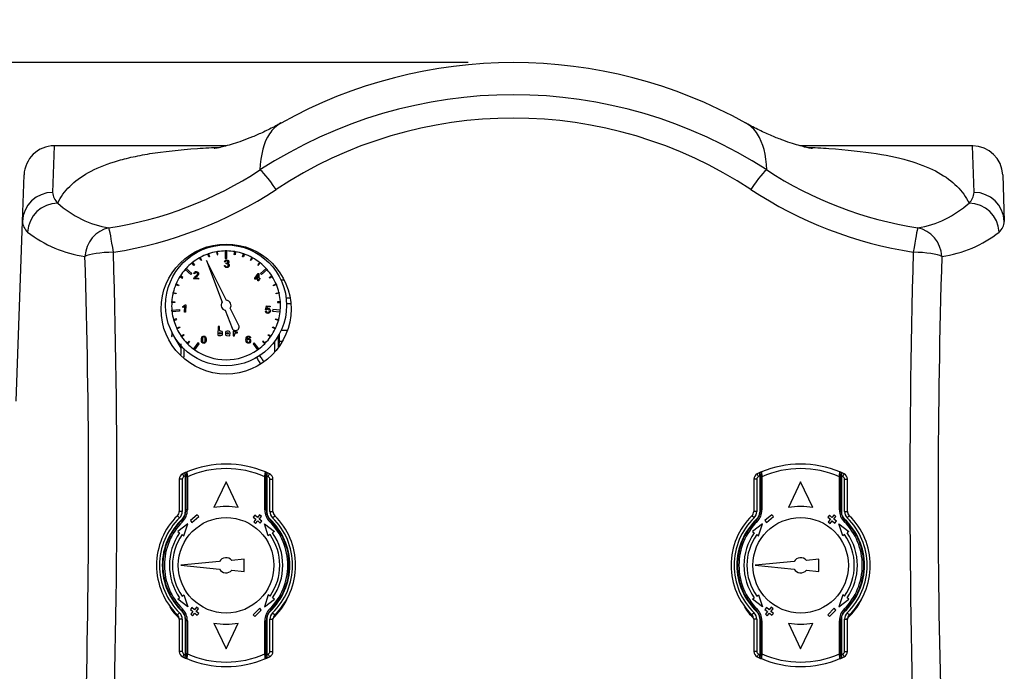
# Model space of a CAD drawing. Units: millimetres. Extents: x 0 to 594, y 0 to 420.
# Drawn here: x 116 to 148, y 345 to 367 of the extents above; entities that cross this region are included whole.
import ezdxf
from ezdxf.enums import TextEntityAlignment as Align

# ---------------------------------------------------------------- set-up
doc = ezdxf.new("R2010")
doc.units = ezdxf.units.MM
for name, color, linetype in [('1110019', 7, 'Continuous'), ('1110020', 7, 'Continuous'), ('1110021', 7, 'Continuous'), ('1110045', 7, 'Continuous'), ('1110050', 7, 'Continuous'), ('1110051', 7, 'Continuous'), ('1120265', 7, 'Continuous'), ('300024595_ECROU_', 7, 'Continuous'), ('97525657_CAPOT_S', 7, 'Continuous'), ('construction', 7, 'Continuous'), ('ISOLATION_TUBE_R', 7, 'Continuous'), ('MANOMÈTRE', 7, 'Continuous')]:
    doc.layers.add(name, color=color, linetype=linetype)
doc.styles.add('SEACAD_Solid_Edge_ISO', font='seiso.ttf')
doc.styles.add('SEACAD_Solid_Edge_ISO1_Symbols', font='semeci1.ttf')
doc.dimstyles.new('De_Dietrich', dxfattribs={"dimtxt": 3, "dimasz": 3, "dimexe": 1.5, "dimexo": 1.5, "dimgap": 1.5, "dimtad": 1, "dimdec": 0, "dimlfac": 10, "dimtxsty": 'SEACAD_Solid_Edge_ISO', "dimblk1": '_SE_FILLED', "dimblk2": '_SE_FILLED', "dimsah": 1, "dimcen": 1.5, "dimadec": 1, "dimazin": 0, "dimtfac": 1, "dimtdec": 0, "dimtmove": 0, "dimatfit": 3, "dimfxl": 0, "dimtolj": 1, "dimarcsym": 0})

# ---------------------------------------------------------------- blocks, each defined once
blk = doc.blocks.new('SE1')
at = {"layer": '1110019', "color": 7, "linetype": 'Continuous'}
for p, q in [((120.8, 351.414), (120.8, 350.353)), ((120.9, 351.414), (120.8, 351.414)), ((120.9, 351.414), (120.9, 350.353)), ((120.957, 351.504), (120.915, 351.594)), ((121, 351.524), (121, 351.634)), ((121, 351.524), (121, 350.324)), ((123.7, 351.634), (123.7, 351.524)), ((123.7, 351.524), (123.7, 350.324)), ((123.743, 351.504), (123.786, 351.594)), ((123.8, 350.353), (123.8, 351.414)), ((123.8, 351.414), (123.9, 351.414)), ((123.9, 350.353), (123.9, 351.414)), ((139.8, 351.414), (139.8, 350.353)), ((139.9, 351.414), (139.8, 351.414)), ((139.9, 351.414), (139.9, 350.353)), ((139.957, 351.504), (139.915, 351.594)), ((140, 351.524), (140, 351.634)), ((140, 351.524), (140, 350.324)), ((142.7, 351.634), (142.7, 351.524)), ((142.7, 351.524), (142.7, 350.324)), ((142.743, 351.504), (142.786, 351.594)), ((142.8, 350.353), (142.8, 351.414)), ((142.8, 351.414), (142.9, 351.414)), ((142.9, 350.353), (142.9, 351.414)), ((120.9, 350.353), (120.8, 350.353)), ((123.8, 350.353), (123.9, 350.353)), ((139.9, 350.353), (139.8, 350.353)), ((142.8, 350.353), (142.9, 350.353)), ((120.81, 350.139), (120.74, 350.21)), ((123.89, 350.139), (123.96, 350.21)), ((139.81, 350.139), (139.74, 350.21)), ((142.89, 350.139), (142.96, 350.21)), ((120.81, 346.997), (120.74, 346.925)), ((120.9, 346.782), (120.8, 346.782)), ((120.8, 346.782), (120.8, 345.722)), ((120.9, 346.782), (120.9, 345.722)), ((121, 346.811), (121, 345.611)), ((123.7, 346.811), (123.7, 345.611)), ((123.8, 345.722), (123.8, 346.782)), ((123.8, 346.782), (123.9, 346.782)), ((123.89, 346.997), (123.96, 346.925)), ((123.9, 345.722), (123.9, 346.782)), ((139.81, 346.997), (139.74, 346.925)), ((139.9, 346.782), (139.8, 346.782)), ((139.8, 346.782), (139.8, 345.722)), ((139.9, 346.782), (139.9, 345.722)), ((140, 346.811), (140, 345.611)), ((142.7, 346.811), (142.7, 345.611)), ((142.8, 345.722), (142.8, 346.782)), ((142.8, 346.782), (142.9, 346.782)), ((142.89, 346.997), (142.96, 346.925)), ((142.9, 345.722), (142.9, 346.782)), ((120.9, 345.722), (120.8, 345.722)), ((120.957, 345.631), (120.915, 345.541)), ((121, 345.502), (121, 345.611)), ((123.7, 345.611), (123.7, 345.502)), ((123.743, 345.631), (123.786, 345.541)), ((123.8, 345.722), (123.9, 345.722)), ((139.9, 345.722), (139.8, 345.722)), ((139.957, 345.631), (139.915, 345.541)), ((140, 345.502), (140, 345.611)), ((142.7, 345.611), (142.7, 345.502)), ((142.743, 345.631), (142.786, 345.541)), ((142.8, 345.722), (142.9, 345.722))]:
    blk.add_line(p, q, dxfattribs=at)
for centre, radius, start, end in [((122.35, 348.568), 3.35, 66.2351, 67.1674), ((141.35, 348.568), 3.35, 112.8226, 113.7649), ((141.35, 348.568), 3.35, 66.2351, 67.1674), ((121, 351.414), 0.2, 115.3769, 180), ((121, 351.414), 0.1, 115.3769, 180), ((122.35, 348.568), 3.35, 113.7649, 115.3769), ((122.35, 348.568), 3.25, 114.5435, 115.3769), ((122.35, 348.568), 3.35, 113.1527, 113.7649), ((122.35, 348.568), 3.35, 64.6231, 66.2351), ((122.35, 348.568), 3.25, 64.6231, 65.4565), ((123.7, 351.414), 0.1, 0, 64.6231), ((123.7, 351.414), 0.2, 0, 64.6231), ((140, 351.414), 0.2, 115.3769, 180), ((140, 351.414), 0.1, 115.3769, 180), ((141.35, 348.568), 3.35, 113.7649, 115.3769), ((141.35, 348.568), 3.25, 114.5435, 115.3769), ((141.35, 348.568), 3.35, 64.6231, 66.2351), ((141.35, 348.568), 3.25, 64.6231, 65.4565), ((142.7, 351.414), 0.1, 0, 64.6231), ((142.7, 351.414), 0.2, 0, 64.6231), ((120.6, 350.353), 0.2, 314.427, 0), ((120.6, 350.353), 0.3, 314.427, 0), ((124.1, 350.353), 0.3, 180, 225.573), ((124.1, 350.353), 0.2, 180, 225.573), ((139.6, 350.353), 0.2, 314.427, 0), ((139.6, 350.353), 0.3, 314.427, 0), ((143.1, 350.353), 0.3, 180, 225.573), ((143.1, 350.353), 0.2, 180, 225.573), ((122.35, 348.568), 2.3, 134.427, 225.573), ((122.35, 348.568), 2.2, 134.427, 225.573), ((122.35, 348.568), 2.11, 133.2079, 226.7921), ((120.7, 350.324), 0.3, 313.2079, 0), ((124, 350.324), 0.3, 180, 226.7921), ((122.35, 348.568), 2.11, 313.2079, 46.7921), ((122.35, 348.568), 2.2, 314.427, 45.573), ((124.294, 350.418), 0.404, 193.2546, 199.2625), ((122.35, 348.568), 2.3, 314.427, 45.573), ((141.35, 348.568), 2.3, 134.427, 225.573), ((141.35, 348.568), 2.2, 134.427, 225.573), ((141.35, 348.568), 2.11, 133.2079, 226.7921), ((139.7, 350.324), 0.3, 313.2079, 0), ((143, 350.324), 0.3, 180, 226.7921), ((141.35, 348.568), 2.11, 313.2079, 46.7921), ((141.35, 348.568), 2.2, 314.427, 45.573), ((143.294, 350.418), 0.404, 193.2546, 199.2625), ((141.35, 348.568), 2.3, 314.427, 45.573), ((120.6, 346.782), 0.2, 0, 45.573), ((120.6, 346.782), 0.3, 0, 45.573), ((120.7, 346.811), 0.3, 0, 46.7921), ((124, 346.811), 0.3, 133.2079, 180), ((124.1, 346.782), 0.3, 134.427, 180), ((124.1, 346.782), 0.2, 134.427, 180), ((122.35, 348.568), 2.301, 314.4274, 316.1308), ((139.6, 346.782), 0.2, 0, 45.573), ((139.6, 346.782), 0.3, 0, 45.573), ((139.7, 346.811), 0.3, 0, 46.7921), ((143, 346.811), 0.3, 133.2079, 180), ((143.1, 346.782), 0.3, 134.427, 180), ((143.1, 346.782), 0.2, 134.427, 180), ((141.35, 348.568), 2.301, 314.4274, 316.1308), ((121, 345.722), 0.2, 180, 244.6231), ((121, 345.722), 0.1, 180, 244.6231), ((122.35, 348.568), 3.35, 244.6231, 246.2351), ((122.35, 348.568), 3.25, 244.6231, 245.4565), ((122.35, 348.568), 3.35, 246.2351, 246.8611), ((122.35, 348.568), 3.35, 292.4166, 293.7649), ((122.35, 348.568), 3.25, 294.5435, 295.3769), ((122.35, 348.568), 3.35, 293.7649, 295.3769), ((123.7, 345.722), 0.1, 295.3769, 360), ((123.7, 345.722), 0.2, 295.3769, 0), ((140, 345.722), 0.2, 180, 244.6231), ((140, 345.722), 0.1, 180, 244.6231), ((141.35, 348.568), 3.35, 244.6231, 246.2351), ((141.35, 348.568), 3.25, 244.6231, 245.4565), ((141.35, 348.568), 3.35, 246.2351, 247.1674), ((141.35, 348.568), 3.35, 292.8226, 293.7649), ((141.35, 348.568), 3.25, 294.5435, 295.3769), ((141.35, 348.568), 3.35, 293.7649, 295.3769), ((142.7, 345.722), 0.1, 295.3769, 360), ((142.7, 345.722), 0.2, 295.3769, 0)]:
    blk.add_arc(centre, radius, start, end, dxfattribs=at)
at = {"layer": '1110020', "color": 7, "linetype": 'Continuous'}
for p, q in [((140.07, 351.5), (140.02, 351.5)), ((140.02, 351.5), (140.02, 350.4)), ((140.07, 351.5), (140.07, 350.4)), ((141.35, 351.334), (140.95, 350.476)), ((141.75, 350.476), (141.35, 351.334)), ((142.63, 350.4), (142.63, 351.5)), ((142.63, 351.5), (142.68, 351.5)), ((142.68, 350.4), (142.68, 351.5)), ((140.07, 350.4), (140.02, 350.4)), ((142.63, 350.4), (142.68, 350.4)), ((139.909, 350.011), (139.874, 350.047)), ((140.399, 350.242), (140.169, 350.049)), ((140.169, 350.049), (140.22, 349.988)), ((140.22, 349.988), (140.45, 350.18)), ((140.45, 350.18), (140.399, 350.242)), ((142.302, 350.222), (142.25, 350.16)), ((142.25, 350.16), (142.334, 350.09)), ((142.334, 350.09), (142.264, 350.005)), ((142.386, 350.151), (142.302, 350.222)), ((142.325, 349.954), (142.396, 350.038)), ((142.457, 350.235), (142.386, 350.151)), ((142.396, 350.038), (142.48, 349.968)), ((142.447, 350.1), (142.518, 350.184)), ((142.531, 350.029), (142.447, 350.1)), ((142.518, 350.184), (142.457, 350.235)), ((142.48, 349.968), (142.531, 350.029)), ((142.792, 350.011), (142.827, 350.047)), ((140.085, 349.942), (139.753, 349.686)), ((139.958, 349.543), (140.085, 349.942)), ((142.264, 350.005), (142.325, 349.954)), ((142.616, 349.942), (142.948, 349.686)), ((142.743, 349.543), (142.616, 349.942)), ((139.753, 349.686), (139.814, 349.643)), ((139.896, 349.586), (139.958, 349.543)), ((142.804, 349.586), (142.743, 349.543)), ((142.948, 349.686), (142.886, 349.643)), ((139.753, 347.449), (139.814, 347.492)), ((140.085, 347.193), (139.753, 347.449)), ((139.896, 347.55), (139.958, 347.593)), ((139.958, 347.593), (140.085, 347.193)), ((142.743, 347.593), (142.616, 347.193)), ((142.616, 347.193), (142.948, 347.449)), ((142.804, 347.55), (142.743, 347.593)), ((142.948, 347.449), (142.886, 347.492)), ((139.909, 347.124), (139.874, 347.089)), ((140.22, 347.168), (140.169, 347.106)), ((140.169, 347.106), (140.253, 347.036)), ((140.305, 347.097), (140.22, 347.168)), ((140.375, 347.181), (140.305, 347.097)), ((140.366, 347.045), (140.437, 347.13)), ((140.437, 347.13), (140.375, 347.181)), ((142.462, 347.148), (142.25, 346.935)), ((142.514, 347.086), (142.462, 347.148)), ((142.792, 347.124), (142.827, 347.089)), ((140.253, 347.036), (140.183, 346.951)), ((140.183, 346.951), (140.244, 346.9)), ((140.244, 346.9), (140.315, 346.984)), ((140.315, 346.984), (140.399, 346.914)), ((140.45, 346.975), (140.366, 347.045)), ((140.399, 346.914), (140.45, 346.975)), ((142.25, 346.935), (142.302, 346.874)), ((142.302, 346.874), (142.514, 347.086)), ((140.07, 346.735), (140.02, 346.735)), ((140.02, 346.735), (140.02, 345.635)), ((140.07, 346.735), (140.07, 345.635)), ((140.95, 346.659), (141.35, 345.801)), ((141.35, 345.801), (141.75, 346.659)), ((142.63, 345.635), (142.63, 346.735)), ((142.63, 346.735), (142.68, 346.735)), ((142.68, 345.635), (142.68, 346.735)), ((140.07, 345.635), (140.02, 345.635)), ((142.63, 345.635), (142.68, 345.635))]:
    blk.add_line(p, q, dxfattribs=at)
blk.add_circle((141.35, 348.568), 1.58, dxfattribs=at)
for centre, radius, start, end in [((140.07, 351.609), 0.05, 112.8225, 179.9999), ((141.35, 348.568), 3.35, 67.1774, 112.8226), ((161.219, 354.227), 21.324, 186.9276, 187.0218), ((141.35, 348.568), 3.2, 66.4218, 113.5782), ((121.647, 354.207), 21.157, 352.6513, 353.074), ((142.63, 351.609), 0.05, 0, 67.1774), ((140.397, 351.459), 0.378, 154.6392, 173.629), ((161.219, 354.227), 21.324, 187.0218, 187.347), ((142.304, 351.459), 0.378, 6.3712, 25.3606), ((139.52, 350.4), 0.5, 314.956, 360), ((139.52, 350.4), 0.55, 314.956, 0), ((141.35, 348.568), 1.95, 78.163, 101.837), ((143.18, 350.4), 0.55, 180, 225.044), ((143.18, 350.4), 0.5, 180, 225.044), ((141.35, 348.568), 2.09, 134.956, 225.044), ((141.35, 348.568), 2.09, 314.956, 45.044), ((141.35, 348.568), 2.04, 134.956, 225.044), ((141.35, 348.568), 2.04, 314.956, 45.044), ((141.35, 348.568), 1.875, 145, 215), ((141.35, 348.568), 1.775, 145, 215), ((141.35, 348.568), 1.775, 325, 35), ((141.35, 348.568), 1.875, 325, 35), ((139.52, 346.735), 0.55, 0, 45.044), ((143.18, 346.735), 0.55, 134.956, 180), ((139.52, 346.735), 0.5, 0, 45.044), ((143.18, 346.735), 0.5, 134.956, 180), ((141.35, 348.568), 1.95, 258.163, 281.837), ((140.07, 345.526), 0.05, 180, 247.1774), ((140.397, 345.677), 0.378, 186.3712, 205.3606), ((161.053, 342.929), 21.157, 172.6513, 173.074), ((141.35, 348.568), 3.35, 247.1774, 292.8226), ((141.35, 348.568), 3.2, 246.4218, 293.5782), ((121.481, 342.908), 21.324, 7.0218, 7.347), ((142.304, 345.677), 0.378, 334.6392, 353.629), ((121.481, 342.908), 21.324, 6.9276, 7.0218), ((142.63, 345.526), 0.05, 292.8225, 359.9999)]:
    blk.add_arc(centre, radius, start, end, dxfattribs=at)
at = {"layer": '1110021', "color": 7, "linetype": 'Continuous'}
for p, q in [((121.07, 351.5), (121.02, 351.5)), ((121.02, 351.5), (121.02, 350.4)), ((121.07, 351.5), (121.07, 350.4)), ((122.35, 351.334), (121.95, 350.476)), ((122.75, 350.476), (122.35, 351.334)), ((123.63, 350.4), (123.63, 351.5)), ((123.63, 351.5), (123.68, 351.5)), ((123.68, 350.4), (123.68, 351.5)), ((121.07, 350.4), (121.02, 350.4)), ((123.63, 350.4), (123.68, 350.4)), ((120.909, 350.011), (120.874, 350.047)), ((121.399, 350.242), (121.169, 350.049)), ((121.169, 350.049), (121.22, 349.988)), ((121.22, 349.988), (121.45, 350.18)), ((121.45, 350.18), (121.399, 350.242)), ((123.302, 350.222), (123.25, 350.16)), ((123.25, 350.16), (123.334, 350.09)), ((123.334, 350.09), (123.264, 350.005)), ((123.386, 350.151), (123.302, 350.222)), ((123.325, 349.954), (123.396, 350.038)), ((123.457, 350.235), (123.386, 350.151)), ((123.396, 350.038), (123.48, 349.968)), ((123.447, 350.1), (123.518, 350.184)), ((123.531, 350.029), (123.447, 350.1)), ((123.518, 350.184), (123.457, 350.235)), ((123.48, 349.968), (123.531, 350.029)), ((123.792, 350.011), (123.827, 350.047)), ((121.085, 349.942), (120.753, 349.686)), ((120.958, 349.543), (121.085, 349.942)), ((123.264, 350.005), (123.325, 349.954)), ((123.616, 349.942), (123.948, 349.686)), ((123.743, 349.543), (123.616, 349.942)), ((120.753, 349.686), (120.814, 349.643)), ((120.896, 349.586), (120.958, 349.543)), ((123.804, 349.586), (123.743, 349.543)), ((123.948, 349.686), (123.886, 349.643)), ((120.753, 347.449), (120.814, 347.492)), ((121.085, 347.193), (120.753, 347.449)), ((120.896, 347.55), (120.958, 347.593)), ((120.958, 347.593), (121.085, 347.193)), ((123.743, 347.593), (123.616, 347.193)), ((123.616, 347.193), (123.948, 347.449)), ((123.804, 347.55), (123.743, 347.593)), ((123.948, 347.449), (123.886, 347.492)), ((120.909, 347.124), (120.874, 347.089)), ((121.22, 347.168), (121.169, 347.106)), ((121.169, 347.106), (121.253, 347.036)), ((121.305, 347.097), (121.22, 347.168)), ((121.375, 347.181), (121.305, 347.097)), ((121.366, 347.045), (121.437, 347.13)), ((121.437, 347.13), (121.375, 347.181)), ((123.462, 347.148), (123.25, 346.935)), ((123.514, 347.086), (123.462, 347.148)), ((123.792, 347.124), (123.827, 347.089)), ((121.253, 347.036), (121.183, 346.951)), ((121.183, 346.951), (121.244, 346.9)), ((121.244, 346.9), (121.315, 346.984)), ((121.315, 346.984), (121.399, 346.914)), ((121.45, 346.975), (121.366, 347.045)), ((121.399, 346.914), (121.45, 346.975)), ((123.25, 346.935), (123.302, 346.874)), ((123.302, 346.874), (123.514, 347.086)), ((121.07, 346.735), (121.02, 346.735)), ((121.02, 346.735), (121.02, 345.635)), ((121.07, 346.735), (121.07, 345.635)), ((121.95, 346.659), (122.35, 345.801)), ((122.35, 345.801), (122.75, 346.659)), ((123.63, 345.635), (123.63, 346.735)), ((123.63, 346.735), (123.68, 346.735)), ((123.68, 345.635), (123.68, 346.735)), ((121.07, 345.635), (121.02, 345.635)), ((123.63, 345.635), (123.68, 345.635))]:
    blk.add_line(p, q, dxfattribs=at)
blk.add_circle((122.35, 348.568), 1.58, dxfattribs=at)
for centre, radius, start, end in [((121.07, 351.609), 0.05, 112.8225, 179.9999), ((122.35, 348.568), 3.35, 67.1774, 112.8226), ((142.219, 354.227), 21.324, 186.9276, 187.0218), ((122.35, 348.568), 3.2, 66.4218, 113.5782), ((102.647, 354.207), 21.157, 352.6513, 353.074), ((123.63, 351.609), 0.05, 0, 67.1774), ((121.397, 351.459), 0.378, 154.6392, 173.629), ((142.219, 354.227), 21.324, 187.0218, 187.347), ((123.304, 351.459), 0.378, 6.3712, 25.3606), ((120.52, 350.4), 0.5, 314.956, 360), ((120.52, 350.4), 0.55, 314.956, 0), ((122.35, 348.568), 1.95, 78.163, 101.837), ((124.18, 350.4), 0.55, 180, 225.044), ((124.18, 350.4), 0.5, 180, 225.044), ((122.35, 348.568), 2.09, 134.956, 225.044), ((122.35, 348.568), 2.09, 314.956, 45.044), ((122.35, 348.568), 2.04, 134.956, 225.044), ((122.35, 348.568), 2.04, 314.956, 45.044), ((122.35, 348.568), 1.875, 145, 215), ((122.35, 348.568), 1.775, 145, 215), ((122.35, 348.568), 1.775, 325, 35), ((122.35, 348.568), 1.875, 325, 35), ((120.52, 346.735), 0.55, 0, 45.044), ((124.18, 346.735), 0.55, 134.956, 180), ((120.52, 346.735), 0.5, 0, 45.044), ((124.18, 346.735), 0.5, 134.956, 180), ((122.35, 348.568), 1.95, 258.163, 281.837), ((121.07, 345.526), 0.05, 180, 247.1774), ((121.397, 345.677), 0.378, 186.3712, 205.3606), ((142.053, 342.929), 21.157, 172.6513, 173.074), ((122.35, 348.568), 3.35, 247.1774, 292.8226), ((122.35, 348.568), 3.2, 246.4218, 293.5782), ((102.481, 342.908), 21.324, 7.0218, 7.347), ((123.304, 345.677), 0.378, 334.6392, 353.629), ((102.481, 342.908), 21.324, 6.9276, 7.0218), ((123.63, 345.526), 0.05, 292.8225, 359.9999)]:
    blk.add_arc(centre, radius, start, end, dxfattribs=at)
at = {"layer": '1110045', "color": 7, "linetype": 'Continuous'}
for p, q in [((124.335, 357.418), (124.448, 357.418)), ((124.349, 357.234), (124.485, 357.234)), ((124.113, 355.984), (124.113, 356.224)), ((124.176, 356.351), (124.357, 356.351)), ((124.087, 355.799), (124.087, 356.175)), ((124.104, 355.825), (124.113, 355.984)), ((124.113, 355.984), (124.202, 355.984))]:
    blk.add_line(p, q, dxfattribs=at)
at = {"layer": '1110050', "color": 7, "linetype": 'Continuous'}
for p, q in [((141.95, 348.768), (141.541, 348.729)), ((141.95, 348.368), (141.95, 348.768)), ((141.132, 348.69), (139.85, 348.568)), ((139.85, 348.568), (141.132, 348.446)), ((141.541, 348.407), (141.95, 348.368))]:
    blk.add_line(p, q, dxfattribs=at)
for start, end in [(40.1107, 150.7699), (209.2301, 319.8893)]:
    blk.add_arc((141.35, 348.568), 0.25, start, end, dxfattribs=at)
at = {"layer": '1110051', "color": 7, "linetype": 'Continuous'}
for p, q in [((122.95, 348.768), (122.541, 348.729)), ((122.95, 348.368), (122.95, 348.768)), ((122.132, 348.69), (120.85, 348.568)), ((120.85, 348.568), (122.132, 348.446)), ((122.541, 348.407), (122.95, 348.368))]:
    blk.add_line(p, q, dxfattribs=at)
for start, end in [(40.1107, 150.7699), (209.2301, 319.8893)]:
    blk.add_arc((122.35, 348.568), 0.25, start, end, dxfattribs=at)
at = {"layer": '1120265', "color": 7, "linetype": 'Continuous'}
for p, q in [((120.85, 355.898), (120.85, 355.546)), ((123.95, 355.968), (123.95, 355.645)), ((120.95, 355.739), (120.95, 355.456))]:
    blk.add_line(p, q, dxfattribs=at)
blk.add_arc((125.333, 356.492), 2.232, 207.6647, 213.948, dxfattribs=at)
blk.add_open_spline([(123.438, 355.52), (123.447, 355.507), (123.47, 355.475), (123.506, 355.426), (123.548, 355.373), (123.578, 355.335), (123.594, 355.315), (123.597, 355.311)], degree=3, knots=[0.3814748, 0.3814748, 0.3814748, 0.3814748, 0.4084531, 0.4504472, 0.493252, 0.5361089, 0.5454224, 0.5454224, 0.5454224, 0.5454224], dxfattribs=at)
at = {"layer": '300024595_ECROU_', "color": 7, "linetype": 'Continuous'}
blk.add_line((120.618, 356.137), (120.85, 355.752), dxfattribs=at)
at = {"layer": '97525657_CAPOT_S', "color": 7, "linetype": 'Continuous'}
for p, q in [((116.669, 362.447), (116.615, 360.905)), ((122.367, 362.447), (116.669, 362.447)), ((147.032, 362.447), (141.33, 362.447)), ((147.086, 360.905), (147.032, 362.447)), ((115.615, 359.944), (115.669, 361.482)), ((148.031, 361.482), (148.085, 359.944)), ((115.408, 353.998), (115.615, 359.944))]:
    blk.add_line(p, q, dxfattribs=at)
blk.add_circle((122.35, 357.047), 2.15, dxfattribs=at)
for centre, radius, start, end in [((131.85, 349.447), 15.752, 60.7681, 119.1828), ((131.85, 348.772), 15.361, 56.941, 123.059), ((131.85, 349.122), 14.239, 56.5555, 123.4445), ((116.669, 361.447), 1, 90.2444, 178), ((147.032, 361.447), 1, 2, 89.6143), ((116.514, 372.317), 12.738, 278.8685, 303.1019), ((147.183, 372.308), 12.729, 236.8888, 261.1408), ((117.124, 360.931), 0.51, 182.9158, 227.8606), ((116.506, 372.417), 13.656, 278.9322, 303.2983), ((147.196, 372.42), 13.658, 236.7042, 261.0652), ((146.576, 360.931), 0.51, 312.1394, 357.0842), ((119.033, 363.038), 3.354, 227.8312, 260.4634), ((144.667, 363.038), 3.354, 279.5366, 312.1688), ((116.118, 359.972), 0.503, 183.22, 228.9871), ((147.583, 359.972), 0.503, 311.0129, 356.78), ((118.223, 362.678), 3.93, 231.7127, 262.1058), ((145.478, 362.678), 3.93, 277.8942, 308.2873), ((-153.123, 351.117), 271.861, 357.58532, 1.64621), ((416.823, 351.117), 271.861, 178.35379, 182.41467), ((-141.416, 350.821), 259.221, 358.41473, 1.76048), ((405.116, 350.821), 259.221, 178.23952, 181.58482), ((122.35, 348.447), 2.25, 313.0607, 333.7766), ((141.35, 348.447), 2.25, 313.0607, 333.7766), ((122.35, 348.447), 2.25, 214.2479, 225.7801), ((141.35, 348.447), 2.25, 214.2479, 225.7801)]:
    blk.add_arc(centre, radius, start, end, dxfattribs=at)
for centre, major_axis, ratio, start_param, end_param in [((124.003, 360.805), (-0.544, 0.839), 0.109393, 4.879549, 6.182108), ((139.698, 360.805), (0.544, 0.839), 0.109393, 0.101077, 1.403636), ((116.615, 359.909), (-0.999, 0.035), 0.995747, 4.747147, 6.283185), ((147.086, 359.909), (-0.999, -0.035), 0.995747, 3.141593, 4.677631), ((116.782, 359.558), (-0.729, -0.684), 0.990252, 3.963519, 5.489451), ((146.918, 359.558), (-0.729, 0.684), 0.990252, 3.935327, 5.461259), ((118.626, 358.75), (-0.205, -0.979), 0.942032, 3.517625, 4.87192), ((118.626, 358.75), (-0.153, 0.988), 0.027542, 4.888745, 6.159609), ((145.075, 358.75), (0.153, 0.988), 0.027542, 0.123577, 1.39444), ((145.075, 358.75), (-0.205, 0.979), 0.942032, 4.552858, 5.907153), ((118.626, 358.75), (-1, -0.026), 0.177467, 4.70771, 5.939875), ((145.075, 358.75), (1, -0.026), 0.177467, 0.343311, 1.575475)]:
    blk.add_ellipse(centre, major_axis=major_axis, ratio=ratio, start_param=start_param, end_param=end_param, dxfattribs=at)
for points, knots in [([(124.163, 363.201), (124.102, 363.165), (123.91, 363.055), (123.58, 362.896), (123.216, 362.735), (122.877, 362.605), (122.573, 362.504), (122.322, 362.432), (122.132, 362.386), (122.008, 362.361), (121.96, 362.353), (121.952, 362.352), (121.952, 362.352)], [0, 0, 0, 0, 0.020044, 0.0742034, 0.1282863, 0.1832553, 0.2384975, 0.2964509, 0.3521127, 0.4066085, 0.4607201, 0.4851247, 0.4851247, 0.4851247, 0.4851247]), ([(124.168, 363.2), (124.011, 363.111), (123.886, 362.993), (123.591, 362.558), (123.49, 362.159), (123.471, 361.646)], [0.810431, 0.810431, 0.810431, 0.810431, 0.875, 0.875, 1, 1, 1, 1]), ([(140.23, 361.646), (140.211, 362.149), (140.113, 362.543), (139.822, 362.986), (139.692, 363.111), (139.527, 363.202)], [0, 0, 0, 0, 0.125, 0.125, 0.193918, 0.193918, 0.193918, 0.193918]), ([(141.74, 362.353), (141.739, 362.353), (141.729, 362.354), (141.667, 362.365), (141.536, 362.393), (141.34, 362.442), (141.085, 362.517), (140.772, 362.623), (140.407, 362.767), (139.984, 362.957), (139.708, 363.105), (139.542, 363.194)], [0.5239995, 0.5239995, 0.5239995, 0.5239995, 0.5547007, 0.6075147, 0.6631475, 0.7184167, 0.7736289, 0.8290549, 0.8851949, 0.9426892, 1, 1, 1, 1]), ([(116.782, 360.553), (116.981, 360.953), (117.307, 361.289), (118.039, 361.697), (118.324, 361.817), (118.827, 361.973), (119.007, 362.021), (119.398, 362.11), (119.607, 362.15), (120.285, 362.259), (120.8, 362.316), (121.644, 362.374), (121.897, 362.388), (122.167, 362.399)], [0, 0, 0, 0, 0.125, 0.125, 0.1875, 0.1875, 0.21875, 0.21875, 0.25, 0.25, 0.3125, 0.3125, 0.3370202, 0.3370202, 0.3370202, 0.3370202]), ([(141.547, 362.399), (141.806, 362.387), (142.048, 362.374), (142.885, 362.317), (143.401, 362.261), (144.304, 362.117), (144.692, 362.029), (145.368, 361.82), (145.655, 361.7), (146.392, 361.291), (146.719, 360.954), (146.918, 360.553)], [0.6639506, 0.6639506, 0.6639506, 0.6639506, 0.6875, 0.6875, 0.75, 0.75, 0.8125, 0.8125, 0.875, 0.875, 1, 1, 1, 1])]:
    blk.add_open_spline(points, degree=3, knots=knots, dxfattribs=at)
at = {"layer": 'ISOLATION_TUBE_R', "color": 7, "linetype": 'Continuous'}
blk.add_line((124.271, 358.001), (124.169, 358), dxfattribs=at)
blk.add_arc((122.35, 356.168), 1.8, 176.175, 181.4625, dxfattribs=at)
at = {"layer": 'MANOMÈTRE', "color": 7, "linetype": 'Continuous'}
for p, q in [((121.746, 358.863), (121.77, 358.872)), ((121.779, 358.769), (121.746, 358.863)), ((121.77, 358.872), (121.803, 358.777)), ((122.062, 358.945), (122.038, 358.94)), ((122.038, 358.94), (122.054, 358.842)), ((122.054, 358.842), (122.079, 358.846)), ((122.079, 358.846), (122.062, 358.945)), ((122.375, 358.968), (122.325, 358.968)), ((122.325, 358.968), (122.325, 358.718)), ((122.375, 358.718), (122.375, 358.968)), ((122.621, 358.846), (122.638, 358.945)), ((122.646, 358.842), (122.621, 358.846)), ((122.638, 358.945), (122.663, 358.94)), ((122.663, 358.94), (122.646, 358.842)), ((122.897, 358.777), (122.93, 358.872)), ((122.954, 358.863), (122.921, 358.769)), ((122.93, 358.872), (122.954, 358.863)), ((121.222, 358.571), (121.242, 358.586)), ((121.284, 358.492), (121.222, 358.571)), ((121.242, 358.586), (121.304, 358.508)), ((121.304, 358.508), (121.284, 358.492)), ((121.472, 358.739), (121.494, 358.751)), ((121.52, 358.651), (121.472, 358.739)), ((121.494, 358.751), (121.542, 358.663)), ((121.542, 358.663), (121.52, 358.651)), ((122.359, 357.332), (121.703, 358.653)), ((121.703, 358.653), (122.224, 357.274)), ((121.803, 358.777), (121.779, 358.769)), ((122.294, 358.488), (122.324, 358.492)), ((122.328, 358.6), (122.299, 358.606)), ((122.325, 358.718), (122.375, 358.718)), ((122.354, 358.539), (122.357, 358.565)), ((122.921, 358.769), (122.897, 358.777)), ((123.158, 358.663), (123.206, 358.751)), ((123.18, 358.651), (123.158, 358.663)), ((123.228, 358.739), (123.18, 358.651)), ((123.206, 358.751), (123.228, 358.739)), ((123.458, 358.586), (123.396, 358.508)), ((123.396, 358.508), (123.416, 358.492)), ((123.416, 358.492), (123.478, 358.571)), ((123.478, 358.571), (123.458, 358.586)), ((121.029, 358.391), (120.996, 358.353)), ((120.996, 358.353), (121.182, 358.186)), ((121.215, 358.223), (121.029, 358.391)), ((121.182, 358.186), (121.215, 358.223)), ((121.316, 358.214), (121.285, 358.217)), ((123.296, 358.066), (123.41, 358.223)), ((123.404, 358.175), (123.326, 358.065)), ((123.402, 358.064), (123.404, 358.175)), ((123.41, 358.223), (123.435, 358.222)), ((123.435, 358.222), (123.432, 358.064)), ((123.671, 358.391), (123.485, 358.223)), ((123.485, 358.223), (123.519, 358.186)), ((123.519, 358.186), (123.704, 358.353)), ((123.704, 358.353), (123.671, 358.391)), ((120.686, 357.854), (120.696, 357.877)), ((120.778, 357.815), (120.686, 357.854)), ((120.696, 357.877), (120.788, 357.838)), ((120.837, 358.143), (120.824, 358.122)), ((120.824, 358.122), (120.908, 358.068)), ((120.922, 358.089), (120.837, 358.143)), ((120.908, 358.068), (120.922, 358.089)), ((121.439, 358.04), (121.277, 358.042)), ((121.319, 358.071), (121.439, 358.069)), ((121.439, 358.069), (121.439, 358.04)), ((123.296, 358.038), (123.296, 358.066)), ((123.402, 358.037), (123.296, 358.038)), ((123.326, 358.065), (123.402, 358.064)), ((123.401, 357.978), (123.402, 358.037)), ((123.431, 357.978), (123.401, 357.978)), ((123.432, 358.036), (123.431, 357.978)), ((123.432, 358.064), (123.465, 358.063)), ((123.465, 358.036), (123.432, 358.036)), ((123.465, 358.063), (123.465, 358.036)), ((123.779, 358.089), (123.863, 358.143)), ((123.792, 358.068), (123.779, 358.089)), ((123.877, 358.122), (123.792, 358.068)), ((123.863, 358.143), (123.877, 358.122)), ((123.913, 357.838), (124.005, 357.877)), ((124.014, 357.854), (123.922, 357.815)), ((124.005, 357.877), (124.014, 357.854)), ((120.595, 357.567), (120.601, 357.591)), ((120.692, 357.544), (120.595, 357.567)), ((120.601, 357.591), (120.698, 357.568)), ((120.698, 357.568), (120.692, 357.544)), ((120.788, 357.838), (120.778, 357.815)), ((123.922, 357.815), (123.913, 357.838)), ((124.002, 357.568), (124.1, 357.591)), ((124.008, 357.544), (124.002, 357.568)), ((124.105, 357.567), (124.008, 357.544)), ((124.1, 357.591), (124.105, 357.567)), ((120.553, 357.268), (120.555, 357.293)), ((120.653, 357.262), (120.553, 357.268)), ((120.555, 357.293), (120.654, 357.287)), ((120.654, 357.287), (120.653, 357.262)), ((120.994, 357.191), (121.014, 357.191)), ((121.014, 357.191), (121.01, 356.945)), ((124.146, 357.293), (124.046, 357.287)), ((124.046, 357.287), (124.048, 357.262)), ((124.048, 357.262), (124.147, 357.268)), ((124.147, 357.268), (124.146, 357.293)), ((120.558, 357.004), (120.806, 357.031)), ((120.563, 356.955), (120.558, 357.004)), ((120.811, 356.981), (120.563, 356.955)), ((120.806, 357.031), (120.811, 356.981)), ((120.922, 357.102), (120.923, 357.131)), ((120.98, 356.945), (120.983, 357.137)), ((121.01, 356.945), (120.98, 356.945)), ((122.325, 357.005), (122.549, 356.41)), ((122.769, 356.506), (122.487, 357.075)), ((123.652, 356.971), (123.684, 356.973)), ((123.658, 357.022), (123.684, 357.148)), ((123.687, 357.018), (123.658, 357.022)), ((123.684, 357.148), (123.806, 357.146)), ((123.708, 357.119), (123.693, 357.053)), ((123.805, 357.117), (123.708, 357.119)), ((123.806, 357.146), (123.805, 357.117)), ((123.894, 357.031), (123.889, 356.981)), ((123.889, 356.981), (124.138, 356.955)), ((124.143, 357.004), (123.894, 357.031)), ((124.138, 356.955), (124.143, 357.004)), ((120.71, 356.723), (120.613, 356.696)), ((120.613, 356.696), (120.62, 356.672)), ((120.62, 356.672), (120.716, 356.699)), ((120.716, 356.699), (120.71, 356.723)), ((123.984, 356.699), (123.991, 356.723)), ((124.081, 356.672), (123.984, 356.699)), ((123.991, 356.723), (124.087, 356.696)), ((124.087, 356.696), (124.081, 356.672)), ((120.716, 356.413), (120.807, 356.455)), ((120.727, 356.39), (120.716, 356.413)), ((120.817, 356.433), (120.727, 356.39)), ((120.807, 356.455), (120.817, 356.433)), ((122.083, 356.47), (122.079, 356.195)), ((122.133, 356.47), (122.083, 356.47)), ((122.131, 356.345), (122.133, 356.47)), ((122.181, 356.319), (122.156, 356.319)), ((122.23, 356.218), (122.23, 356.268)), ((122.33, 356.267), (122.33, 356.217)), ((122.431, 356.315), (122.381, 356.316)), ((122.479, 356.165), (122.48, 356.265)), ((122.581, 356.313), (122.579, 356.163)), ((122.631, 356.313), (122.581, 356.313)), ((122.629, 356.163), (122.63, 356.213)), ((122.731, 356.286), (122.656, 356.287)), ((122.68, 356.262), (122.73, 356.261)), ((122.73, 356.261), (122.731, 356.286)), ((123.883, 356.433), (123.894, 356.455)), ((123.974, 356.39), (123.883, 356.433)), ((123.894, 356.455), (123.984, 356.413)), ((123.984, 356.413), (123.974, 356.39)), ((120.865, 356.151), (120.947, 356.208)), ((120.879, 356.13), (120.865, 356.151)), ((120.961, 356.187), (120.879, 356.13)), ((120.947, 356.208), (120.961, 356.187)), ((121.055, 355.917), (121.127, 355.987)), ((121.073, 355.899), (121.055, 355.917)), ((121.144, 355.969), (121.073, 355.899)), ((121.127, 355.987), (121.144, 355.969)), ((121.416, 355.925), (121.272, 355.726)), ((121.313, 355.697), (121.459, 355.899)), ((121.459, 355.899), (121.416, 355.925)), ((122.104, 356.17), (122.179, 356.169)), ((122.379, 356.166), (122.479, 356.165)), ((122.579, 356.163), (122.629, 356.163)), ((123.159, 356.093), (123.131, 356.091)), ((123.281, 355.929), (123.241, 355.899)), ((123.241, 355.899), (123.388, 355.697)), ((123.428, 355.726), (123.281, 355.929)), ((123.574, 355.987), (123.556, 355.969)), ((123.556, 355.969), (123.627, 355.899)), ((123.645, 355.917), (123.574, 355.987)), ((123.627, 355.899), (123.645, 355.917)), ((123.739, 356.187), (123.753, 356.208)), ((123.821, 356.13), (123.739, 356.187)), ((123.753, 356.208), (123.835, 356.151)), ((123.835, 356.151), (123.821, 356.13)), ((121.272, 355.726), (121.313, 355.697)), ((123.388, 355.697), (123.428, 355.726))]:
    blk.add_line(p, q, dxfattribs=at)
for centre, radius in [((122.35, 357.168), 2), ((122.155, 356.244), 0.025), ((122.405, 356.241), 0.025)]:
    blk.add_circle(centre, radius, dxfattribs=at)
for centre, radius, start, end in [((122.35, 357.168), 1.8, 109.5979, 118.4021), ((122.35, 357.168), 1.8, 108.8021, 109.5979), ((122.35, 357.168), 1.8, 99.9979, 108.8021), ((122.35, 357.168), 1.8, 99.2021, 99.9979), ((122.35, 357.168), 1.8, 90.7958, 99.2021), ((122.35, 357.168), 1.8, 89.2042, 90.7958), ((122.35, 357.168), 1.8, 80.7979, 89.2042), ((122.35, 357.168), 1.8, 80.0021, 80.7979), ((122.35, 357.168), 1.8, 71.1979, 80.0021), ((122.35, 357.168), 1.8, 70.4021, 71.1979), ((122.35, 357.168), 1.8, 61.5979, 70.4021), ((122.35, 357.168), 1.8, 128.7979, 137.2042), ((122.35, 357.168), 1.8, 128.0021, 128.7979), ((122.35, 357.168), 1.8, 119.1979, 128.0021), ((122.35, 357.168), 1.8, 118.4021, 119.1979), ((122.35, 357.168), 1.8, 60.8021, 61.5979), ((122.35, 357.168), 1.8, 51.9979, 60.8021), ((122.35, 357.168), 1.8, 51.2021, 51.9979), ((122.35, 357.168), 1.8, 42.7958, 51.2021), ((122.35, 357.168), 1.8, 138.7958, 147.2021), ((122.35, 357.168), 1.8, 137.2042, 138.7958), ((122.35, 357.168), 1.8, 41.2042, 42.7958), ((122.35, 357.168), 1.8, 32.7979, 41.2042), ((122.35, 357.168), 1.8, 157.5979, 166.4021), ((122.35, 357.168), 1.8, 156.8021, 157.5979), ((122.35, 357.168), 1.8, 147.9979, 156.8021), ((122.35, 357.168), 1.8, 147.2021, 147.9979), ((122.35, 357.168), 1.8, 32.0021, 32.7979), ((122.35, 357.168), 1.8, 23.1979, 32.0021), ((122.35, 357.168), 1.8, 22.4021, 23.1979), ((122.35, 357.168), 1.8, 13.5979, 22.4021), ((122.35, 357.168), 1.8, 167.1979, 176.0021), ((122.35, 357.168), 1.8, 166.4021, 167.1979), ((122.35, 357.168), 1.8, 12.8021, 13.5979), ((122.35, 357.168), 1.8, 3.9979, 12.8021), ((122.35, 357.168), 1.8, 176.7979, 185.2042), ((122.35, 357.168), 1.8, 176.0021, 176.7979), ((122.35, 357.168), 0.165, 140.0734, 261.2727), ((122.35, 357.168), 0.165, 325.8054, 87.0047), ((122.35, 357.168), 1.8, 354.7958, 3.2021), ((122.35, 357.168), 1.8, 3.2021, 3.9979), ((122.35, 357.168), 1.8, 185.2042, 186.7958), ((122.35, 357.168), 1.8, 186.7958, 195.2021), ((122.35, 357.168), 1.8, 344.7979, 353.2042), ((122.35, 357.168), 1.8, 353.2042, 354.7958), ((122.35, 357.168), 1.8, 195.2021, 195.9979), ((122.35, 357.168), 1.8, 195.9979, 204.8021), ((122.35, 357.168), 1.8, 335.1979, 344.0021), ((122.35, 357.168), 1.8, 344.0021, 344.7979), ((122.35, 357.168), 1.8, 204.8021, 205.5979), ((122.35, 357.168), 1.8, 205.5979, 214.4021), ((122.156, 356.344), 0.025, 179.2035, 269.2035), ((122.18, 356.219), 0.05, 269.2035, 359.2035), ((122.18, 356.269), 0.05, 359.2035, 89.2035), ((122.38, 356.266), 0.05, 89.2035, 179.2035), ((122.38, 356.216), 0.05, 179.2035, 269.2035), ((122.43, 356.265), 0.05, 359.2035, 89.2035), ((122.662, 356.453), 0.12, 200.6731, 26.405), ((122.68, 356.212), 0.05, 89.2035, 179.2035), ((122.656, 356.312), 0.025, 179.2035, 269.2035), ((122.35, 357.168), 1.8, 325.5979, 334.4021), ((122.35, 357.168), 1.8, 334.4021, 335.1979), ((122.35, 357.168), 1.8, 214.4021, 215.1979), ((122.35, 357.168), 1.8, 215.1979, 224.0021), ((122.35, 357.168), 1.8, 224.0021, 224.7979), ((122.35, 357.168), 1.8, 224.7979, 233.2042), ((122.104, 356.195), 0.025, 179.2035, 269.2035), ((122.35, 357.168), 1.8, 306.7958, 315.2021), ((122.35, 357.168), 1.8, 315.2021, 315.9979), ((122.35, 357.168), 1.8, 315.9979, 324.8021), ((122.35, 357.168), 1.8, 324.8021, 325.5979), ((122.35, 357.168), 1.8, 233.2042, 234.7958), ((122.35, 357.168), 1.8, 234.7958, 305.2042), ((122.35, 357.168), 1.8, 305.2042, 306.7958)]:
    blk.add_arc(centre, radius, start, end, dxfattribs=at)
for points in [[(122.299, 358.606), (122.302, 358.626), (122.311, 358.641), (122.324, 358.652)], [(122.324, 358.492), (122.327, 358.475), (122.333, 358.462), (122.341, 358.455)], [(122.344, 358.633), (122.336, 358.626), (122.331, 358.615), (122.328, 358.6)], [(122.435, 358.575), (122.429, 358.566), (122.421, 358.56), (122.409, 358.555)], [(122.409, 358.555), (122.424, 358.551), (122.435, 358.544), (122.443, 358.533)], [(122.41, 358.659), (122.421, 358.653), (122.429, 358.645), (122.435, 358.635)], [(121.285, 358.217), (121.287, 358.24), (121.296, 358.258), (121.31, 358.27)], [(121.341, 358.132), (121.368, 358.154), (121.386, 358.171), (121.395, 358.183)], [(121.434, 358.189), (121.43, 358.18), (121.424, 358.17), (121.414, 358.16)], [(122.317, 358.438), (122.303, 358.451), (122.296, 358.468), (122.294, 358.488)], [(121.277, 358.042), (121.277, 358.05), (121.278, 358.057), (121.281, 358.063)], [(121.332, 358.087), (121.327, 358.081), (121.323, 358.076), (121.319, 358.071)], [(121.367, 358.117), (121.349, 358.102), (121.337, 358.092), (121.332, 358.087)], [(121.414, 358.16), (121.405, 358.149), (121.389, 358.135), (121.367, 358.117)], [(120.967, 357.159), (120.98, 357.17), (120.989, 357.181), (120.994, 357.191)], [(120.923, 357.131), (120.94, 357.138), (120.954, 357.148), (120.967, 357.159)], [(123.676, 356.921), (123.662, 356.934), (123.654, 356.95), (123.652, 356.971)], [(123.684, 356.973), (123.686, 356.958), (123.691, 356.946), (123.7, 356.938)], [(123.705, 357.035), (123.697, 357.031), (123.691, 357.025), (123.687, 357.018)], [(121.535, 356.032), (121.534, 356.06), (121.537, 356.082), (121.543, 356.1)], [(121.559, 355.935), (121.543, 355.955), (121.535, 355.987), (121.535, 356.032)], [(121.579, 356.112), (121.569, 356.098), (121.564, 356.071), (121.565, 356.032)], [(121.682, 355.965), (121.676, 355.948), (121.668, 355.935), (121.656, 355.925)], [(121.669, 356.124), (121.675, 356.115), (121.68, 356.103), (121.684, 356.089)], [(123.044, 355.925), (123.032, 355.934), (123.023, 355.946), (123.016, 355.961)], [(123.018, 356.099), (123.025, 356.117), (123.035, 356.13), (123.048, 356.139)], [(123.052, 356.03), (123.044, 356.021), (123.039, 356.008), (123.039, 355.991)], [(123.039, 355.991), (123.039, 355.975), (123.043, 355.961), (123.051, 355.951)], [(123.053, 356.107), (123.048, 356.1), (123.044, 356.091), (123.041, 356.08)], [(123.069, 356.123), (123.063, 356.119), (123.057, 356.114), (123.053, 356.107)], [(123.131, 356.091), (123.129, 356.104), (123.125, 356.113), (123.118, 356.119)], [(123.139, 356.136), (123.15, 356.126), (123.157, 356.111), (123.159, 356.093)]]:
    blk.add_open_spline(points, degree=3, dxfattribs=at)
for points, knots in [([(122.324, 358.652), (122.337, 358.663), (122.354, 358.669), (122.386, 358.668), (122.399, 358.665), (122.41, 358.659)], [0, 0, 0, 0, 0.592275, 0.592275, 1, 1, 1, 1]), ([(122.402, 358.632), (122.395, 358.64), (122.385, 358.643), (122.362, 358.644), (122.352, 358.64), (122.344, 358.633)], [0, 0, 0, 0, 0.5, 0.5, 1, 1, 1, 1]), ([(122.409, 358.528), (122.4, 358.537), (122.389, 358.542), (122.369, 358.542), (122.362, 358.541), (122.354, 358.539)], [0, 0, 0, 0, 0.71223, 0.71223, 1, 1, 1, 1]), ([(122.357, 358.565), (122.36, 358.565), (122.361, 358.565), (122.375, 358.564), (122.387, 358.568), (122.397, 358.574)], [0, 0, 0, 0, 0.09, 0.09, 1, 1, 1, 1]), ([(122.397, 358.574), (122.407, 358.581), (122.413, 358.591), (122.413, 358.616), (122.409, 358.625), (122.402, 358.632)], [0, 0, 0, 0, 0.559322, 0.559322, 1, 1, 1, 1]), ([(122.407, 358.457), (122.417, 358.467), (122.422, 358.479), (122.423, 358.507), (122.418, 358.519), (122.409, 358.528)], [0, 0, 0, 0, 0.51, 0.51, 1, 1, 1, 1]), ([(122.443, 358.533), (122.451, 358.523), (122.454, 358.509), (122.454, 358.472), (122.446, 358.454), (122.43, 358.44)], [0, 0, 0, 0, 0.425856, 0.425856, 1, 1, 1, 1]), ([(122.435, 358.635), (122.441, 358.625), (122.444, 358.615), (122.444, 358.593), (122.441, 358.584), (122.435, 358.575)], [0, 0, 0, 0, 0.512987, 0.512987, 1, 1, 1, 1]), ([(121.31, 358.27), (121.324, 358.282), (121.342, 358.287), (121.389, 358.287), (121.407, 358.28), (121.421, 358.267)], [0, 0, 0, 0, 0.498489, 0.498489, 1, 1, 1, 1]), ([(121.398, 358.249), (121.389, 358.258), (121.378, 358.262), (121.35, 358.262), (121.338, 358.258), (121.321, 358.241), (121.316, 358.229), (121.316, 358.214)], [0, 0, 0, 0, 0.318358, 0.318358, 0.656408, 0.656408, 1, 1, 1, 1]), ([(121.395, 358.183), (121.405, 358.196), (121.41, 358.208), (121.41, 358.231), (121.406, 358.241), (121.398, 358.249)], [0, 0, 0, 0, 0.484848, 0.484848, 1, 1, 1, 1]), ([(121.421, 358.267), (121.434, 358.253), (121.441, 358.237), (121.441, 358.208), (121.439, 358.199), (121.434, 358.189)], [0, 0, 0, 0, 0.665049, 0.665049, 1, 1, 1, 1]), ([(122.43, 358.44), (122.414, 358.425), (122.394, 358.418), (122.349, 358.419), (122.331, 358.425), (122.317, 358.438)], [0, 0, 0, 0, 0.52648, 0.52648, 1, 1, 1, 1]), ([(122.341, 358.455), (122.349, 358.447), (122.359, 358.443), (122.385, 358.443), (122.397, 358.448), (122.407, 358.457)], [0, 0, 0, 0, 0.454054, 0.454054, 1, 1, 1, 1]), ([(121.281, 358.063), (121.285, 358.074), (121.292, 358.085), (121.31, 358.106), (121.323, 358.118), (121.341, 358.132)], [0, 0, 0, 0, 0.5, 0.5, 1, 1, 1, 1]), ([(120.983, 357.137), (120.976, 357.13), (120.966, 357.123), (120.942, 357.11), (120.932, 357.105), (120.922, 357.102)], [0, 0, 0, 0, 0.5, 0.5, 1, 1, 1, 1]), ([(123.795, 356.93), (123.779, 356.911), (123.757, 356.901), (123.708, 356.902), (123.69, 356.908), (123.676, 356.921)], [0, 0, 0, 0, 0.548571, 0.548571, 1, 1, 1, 1]), ([(123.693, 357.053), (123.708, 357.063), (123.724, 357.068), (123.761, 357.068), (123.779, 357.06), (123.808, 357.03), (123.815, 357.011), (123.815, 356.965), (123.808, 356.946), (123.795, 356.93)], [0, 0, 0, 0, 0.20262, 0.20262, 0.472779, 0.472779, 0.742939, 0.742939, 1, 1, 1, 1]), ([(123.7, 356.938), (123.708, 356.93), (123.718, 356.926), (123.745, 356.926), (123.757, 356.931), (123.777, 356.953), (123.783, 356.967), (123.783, 357.002), (123.779, 357.016), (123.769, 357.026)], [0, 0, 0, 0, 0.220538, 0.220538, 0.485183, 0.485183, 0.749828, 0.749828, 1, 1, 1, 1]), ([(123.769, 357.026), (123.76, 357.036), (123.747, 357.041), (123.722, 357.042), (123.713, 357.039), (123.705, 357.035)], [0, 0, 0, 0, 0.620112, 0.620112, 1, 1, 1, 1]), ([(121.543, 356.1), (121.548, 356.117), (121.557, 356.13), (121.58, 356.149), (121.594, 356.154), (121.624, 356.154), (121.635, 356.151), (121.654, 356.141), (121.663, 356.134), (121.669, 356.124)], [0, 0, 0, 0, 0.28781, 0.28781, 0.575621, 0.575621, 0.78781, 0.78781, 1, 1, 1, 1]), ([(121.656, 355.925), (121.645, 355.916), (121.631, 355.911), (121.59, 355.911), (121.572, 355.919), (121.559, 355.935)], [0, 0, 0, 0, 0.431933, 0.431933, 1, 1, 1, 1]), ([(121.565, 356.032), (121.565, 355.993), (121.57, 355.967), (121.588, 355.941), (121.6, 355.935), (121.626, 355.935), (121.638, 355.942), (121.647, 355.955)], [0, 0, 0, 0, 0.333333, 0.333333, 0.666667, 0.666667, 1, 1, 1, 1]), ([(121.645, 356.111), (121.636, 356.123), (121.625, 356.13), (121.598, 356.129), (121.587, 356.124), (121.579, 356.112)], [0, 0, 0, 0, 0.503759, 0.503759, 1, 1, 1, 1]), ([(121.647, 355.955), (121.656, 355.968), (121.66, 355.994), (121.659, 356.072), (121.655, 356.098), (121.645, 356.111)], [0, 0, 0, 0, 0.498697, 0.498697, 1, 1, 1, 1]), ([(121.684, 356.089), (121.688, 356.075), (121.69, 356.056), (121.69, 356.005), (121.687, 355.982), (121.682, 355.965)], [0, 0, 0, 0, 0.457181, 0.457181, 1, 1, 1, 1]), ([(123.016, 355.961), (123.01, 355.976), (123.007, 355.999), (123.008, 356.057), (123.012, 356.081), (123.018, 356.099)], [0, 0, 0, 0, 0.49033, 0.49033, 1, 1, 1, 1]), ([(123.041, 356.08), (123.038, 356.068), (123.037, 356.056), (123.036, 356.043), (123.036, 356.041), (123.037, 356.039)], [0, 0, 0, 0, 0.90404, 0.90404, 1, 1, 1, 1]), ([(123.037, 356.039), (123.042, 356.048), (123.05, 356.055), (123.071, 356.066), (123.081, 356.069), (123.113, 356.068), (123.129, 356.061), (123.142, 356.047)], [0, 0, 0, 0, 0.2723, 0.2723, 0.544601, 0.544601, 1, 1, 1, 1]), ([(123.142, 356.047), (123.155, 356.032), (123.162, 356.014), (123.161, 355.967), (123.154, 355.948), (123.125, 355.919), (123.107, 355.912), (123.071, 355.913), (123.057, 355.917), (123.044, 355.925)], [0, 0, 0, 0, 0.261861, 0.261861, 0.532856, 0.532856, 0.803851, 0.803851, 1, 1, 1, 1]), ([(123.048, 356.139), (123.061, 356.148), (123.076, 356.153), (123.112, 356.152), (123.127, 356.147), (123.139, 356.136)], [0, 0, 0, 0, 0.484053, 0.484053, 1, 1, 1, 1]), ([(123.051, 355.951), (123.06, 355.942), (123.071, 355.937), (123.096, 355.936), (123.107, 355.941), (123.117, 355.952)], [0, 0, 0, 0, 0.492021, 0.492021, 1, 1, 1, 1]), ([(123.119, 356.029), (123.11, 356.038), (123.099, 356.043), (123.072, 356.044), (123.061, 356.039), (123.052, 356.03)], [0, 0, 0, 0, 0.498741, 0.498741, 1, 1, 1, 1]), ([(123.118, 356.119), (123.111, 356.125), (123.103, 356.128), (123.084, 356.129), (123.076, 356.127), (123.069, 356.123)], [0, 0, 0, 0, 0.536585, 0.536585, 1, 1, 1, 1]), ([(123.117, 355.952), (123.127, 355.962), (123.131, 355.975), (123.132, 356.007), (123.128, 356.019), (123.119, 356.029)], [0, 0, 0, 0, 0.527542, 0.527542, 1, 1, 1, 1])]:
    blk.add_open_spline(points, degree=3, knots=knots, dxfattribs=at)
blk = doc.blocks.new('DMBLK1')
at = {"layer": 'construction', "linetype": 'Continuous'}
for points in [[(85.245, 362.199), (86.245, 362.199), (85.745, 365.199)], [(85.245, 183.574), (85.745, 180.574), (86.245, 183.574)]]:
    blk.add_hatch(color=7, dxfattribs=at).paths.add_polyline_path(points)
at = {"layer": 'construction', "color": 7, "linetype": 'Continuous'}
for p, q in [((130.35, 365.199), (84.245, 365.199)), ((85.745, 365.199), (85.745, 180.574)), ((102.498, 180.574), (84.245, 180.574))]:
    blk.add_line(p, q, dxfattribs=at)
at = {"layer": 'construction', "color": 7, "linetype": 'Continuous', "style": 'SEACAD_Solid_Edge_ISO'}
blk.add_text('1846', height=3, rotation=90, dxfattribs=at).set_placement((81.995, 269.512), align=Align.TOP_LEFT)
blk = doc.blocks.new('_SE_FILLED')
at = {"color": 0}
blk.add_line((0, 0), (-1, 0), dxfattribs=at)
blk.add_solid([(0, 0), (-1, -0.1665), (-1, 0.1665), (0, 0)], dxfattribs=at)
blk = doc.blocks.new('DMBLK24')
at = {"layer": 'construction', "linetype": 'Continuous'}
for points in [[(102.3, 371.692), (99.3, 371.192), (102.3, 370.692)], [(161.4, 371.692), (161.4, 370.692), (164.4, 371.192)]]:
    blk.add_hatch(color=7, dxfattribs=at).paths.add_polyline_path(points)
at = {"layer": 'construction', "color": 7, "linetype": 'Continuous'}
for p, q in [((99.3, 352.867), (99.3, 372.692)), ((164.4, 352.867), (164.4, 372.692)), ((99.3, 371.192), (164.4, 371.192))]:
    blk.add_line(p, q, dxfattribs=at)
for s, style, p in [('O', 'SEACAD_Solid_Edge_ISO1_Symbols', (126.744, 374.942)), ('651', 'SEACAD_Solid_Edge_ISO', (132.184, 374.942))]:
    blk.add_text(s, height=3, dxfattribs=dict(at, style=style)).set_placement(p, align=Align.TOP_LEFT)

msp = doc.modelspace()

# ---------------------------------------------------------------- block references
at = {"layer": 'construction'}
msp.add_blockref('SE1', (0, 0), dxfattribs=at)

# ---------------------------------------------------------------- dimensions: what is measured, and where the dimension line sits
at = {"layer": 'construction', "color": 7, "linetype": 'Continuous'}
dim = msp.add_linear_dim(base=(99.3002, 371.1922), p1=(99.3002, 351.3668), p2=(164.4002, 351.3668), angle=0, text='\\A1;%%C <>', dimstyle='De_Dietrich', override={"dimdec": 2, "dimtdec": 2}, dxfattribs=at)
dim.commit()
dim.dimension.update_dxf_attribs({"geometry": 'DMBLK24', "text_midpoint": (131.8502, 371.1922), "dimtype": 161})
dim = msp.add_linear_dim(base=(85.7451, 180.5743), p1=(131.8502, 365.1992), p2=(100.6072, 180.5743), angle=90, text='\\A1;<>', dimstyle='De_Dietrich', dxfattribs=at)
dim.commit()
dim.dimension.update_dxf_attribs({"geometry": 'DMBLK1', "text_midpoint": (85.7451, 272.8867), "dimtype": 160})

doc.saveas('drawing.dxf')
